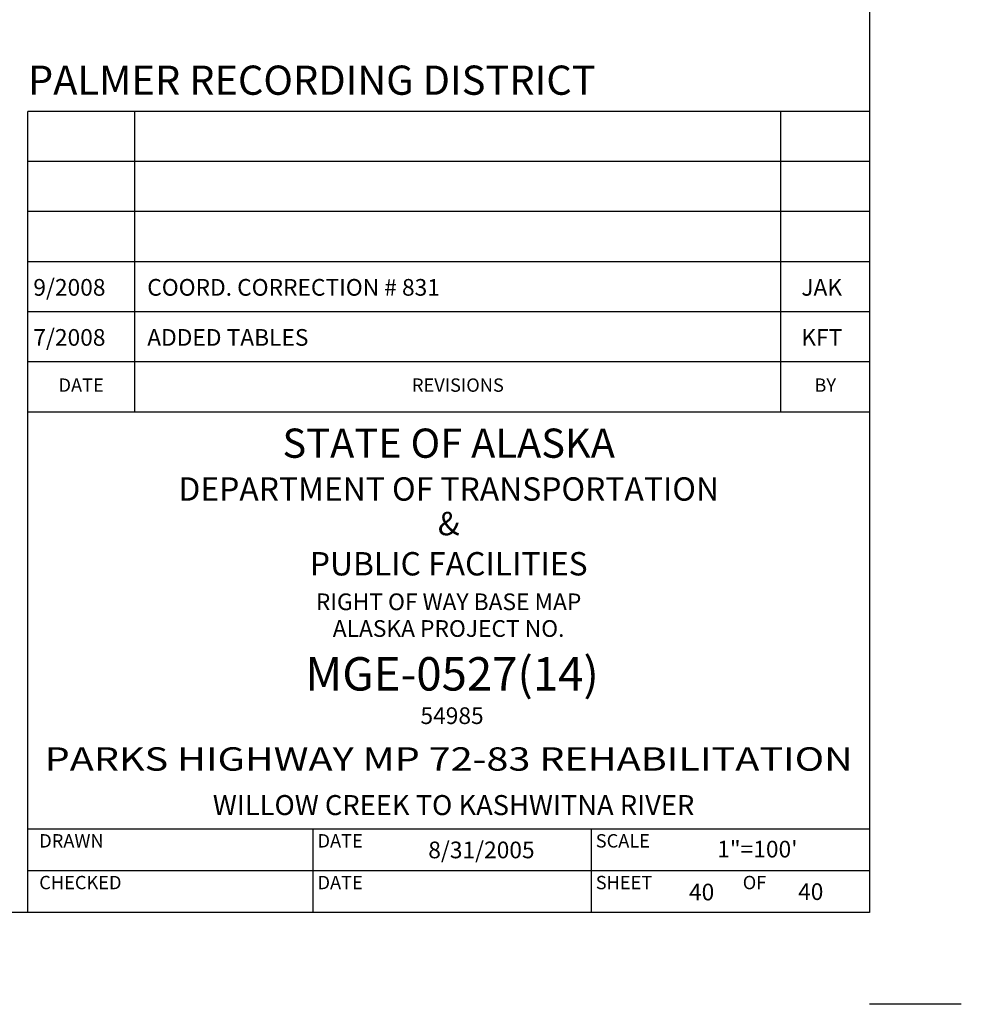
# Paper-space layout 'N40' of a CAD drawing. Units: feet. Extents: x 0 to 34, y 0 to 23.6.
# Drawn here: x 28.4 to 34, y 0 to 5.9 of the extents above; entities that cross this region are included whole.
import ezdxf
from ezdxf.enums import TextEntityAlignment as Align

# ---------------------------------------------------------------- set-up
doc = ezdxf.new("R2010")
doc.units = ezdxf.units.FT
doc.header["$LTSCALE"] = 100
doc.header["$MEASUREMENT"] = 0
doc.linetypes.add('HIDDEN', pattern=[0.375, 0.25, -0.125])
for name, color, linetype in [('ET', 63, 'Continuous'), ('S-B', 8, 'Continuous'), ('SET', 145, 'Continuous'), ('SL', 145, 'Continuous'), ('SPT', 63, 'Continuous')]:
    doc.layers.add(name, color=color, linetype=linetype)
doc.styles.add('L175', font='simplex', dxfattribs={"height": 17.5})
doc.styles.add('PS-L100', font='simplex.shx', dxfattribs={"height": 0.1})
doc.styles.add('PS-L175', font='simplex.shx', dxfattribs={"height": 0.35})
doc.styles.add('TB-FANCY', font='HELVL')
doc.styles.add('TB-LEROY', font='STENCIL.shx', dxfattribs={"height": 8})
doc.styles.add('TITLEH', font='HELV', dxfattribs={"height": 0.015748})

# ---------------------------------------------------------------- blocks, each defined once
blk = doc.blocks.new('stdrow34')
at = {"layer": 'SL', "color": 2, "linetype": 'Continuous'}
for p, q in [((33.45, 5.35), (28.41, 5.35)), ((28.41, 3.55), (28.41, 5.35)), ((29.05, 3.55), (29.05, 5.35)), ((32.92, 3.55), (32.92, 5.35)), ((33.45, 5.05), (28.41, 5.05)), ((33.45, 4.75), (28.41, 4.75)), ((33.45, 4.45), (28.41, 4.45)), ((33.45, 4.15), (28.41, 4.15)), ((33.45, 3.85), (28.41, 3.85))]:
    blk.add_line(p, q, dxfattribs=at)
at = {"layer": 'SL'}
for p, q in [((33.45, 1.05), (28.41, 1.05)), ((30.1167, 1.05), (30.1167, 0.55)), ((31.7833, 1.05), (31.7833, 0.55)), ((33.45, 0.8), (28.41, 0.8))]:
    blk.add_line(p, q, dxfattribs=at)
at = {"layer": 'SL', "linetype": 'HIDDEN'}
blk.add_line((34, 0), (33.45, 0), dxfattribs=at)
at = {"layer": 'SL', "color": 7}
blk.add_lwpolyline([(33.45, 0.55), (1, 0.55), (1, 21.45), (33.45, 21.45)], close=True, dxfattribs=at)
blk.add_lwpolyline([(28.41, 0.55), (28.41, 3.55), (33.45, 3.55)], dxfattribs=at)
at = {"layer": 'SET', "color": 4, "linetype": 'Continuous', "style": 'TB-FANCY'}
for s, p in [('DATE', (28.7284, 3.7)), ('REVISIONS', (30.985, 3.7)), ('BY', (33.185, 3.7))]:
    blk.add_text(s, height=0.08, dxfattribs=at).set_placement(p, align=Align.MIDDLE)
at = {"layer": 'SET', "color": 6, "style": 'TB-LEROY'}
for s, height, p in [('STATE OF ALASKA', 0.175, (30.93, 3.2748)), ('DEPARTMENT OF TRANSPORTATION', 0.14, (30.93, 3.0178)), ('&', 0.14, (30.93, 2.8104)), ('PUBLIC FACILITIES', 0.14, (30.93, 2.5698))]:
    blk.add_text(s, height=height, dxfattribs=at).set_placement(p, align=Align.CENTER)
at = {"layer": 'SET', "style": 'TB-LEROY'}
for s, p in [('RIGHT OF WAY BASE MAP', (30.9293, 2.3619)), ('ALASKA PROJECT NO.', (30.9293, 2.2019))]:
    blk.add_text(s, height=0.1, dxfattribs=at).set_placement(p, align=Align.CENTER)
at = {"layer": 'SET', "color": 4, "linetype": 'Continuous', "style": 'TB-FANCY'}
for s, p in [('DRAWN', (28.4775, 0.9396)), ('DATE', (30.1442, 0.9396)), ('SCALE', (31.8108, 0.9396)), ('CHECKED', (28.4775, 0.6896)), ('DATE', (30.1442, 0.6896)), ('SHEET', (31.8108, 0.6896)), ('OF', (32.691, 0.6896))]:
    blk.add_text(s, height=0.08, dxfattribs=at).set_placement(p)
at = {"layer": 'SET', "color": 145, "style": 'TB-LEROY'}
blk.add_attdef('TITLE8', text='', height=0.1, dxfattribs=at).set_placement((30.95, 1.6795), align=Align.CENTER)
at = {"layer": 'SPT', "color": 6, "style": 'L175'}
blk.add_attdef('PROJDESIG', text='', height=0.175, dxfattribs=at).set_placement((30.8504, 20.6937), align=Align.CENTER)
at = {"layer": 'SPT', "color": 124, "style": 'TITLEH'}
blk.add_attdef('TITLE7', text='', height=0.2, dxfattribs=at).set_placement((30.95, 1.8802), align=Align.CENTER)
at = {"layer": 'SPT', "color": 6, "style": 'TB-LEROY', "width": 7.026713}
blk.add_attdef('TITLE9', text='', height=0.14, dxfattribs=at).set_placement((28.51, 1.4), (33.35, 1.4), align=Align.FIT)
at = {"layer": 'SPT', "color": 6, "style": 'TB-LEROY'}
blk.add_attdef('TITLE9', text='', height=0.12, dxfattribs=at).set_placement((30.9591, 1.1938), align=Align.MIDDLE_CENTER)
at = {"layer": 'SPT', "color": 145, "style": 'TB-LEROY'}
for tag, p in [('DRWNDATE', (31.126, 0.875)), ('SCALE', (32.7785, 0.8798)), ('SHEET', (32.4448, 0.6227)), ('OF', (33.0983, 0.625))]:
    blk.add_attdef(tag, text='', height=0.1, dxfattribs=at).set_placement(p, align=Align.CENTER)

psp = doc.layouts.new('N40')

# ---------------------------------------------------------------- block references
at = {"layer": 'ET'}
ref = psp.add_blockref('stdrow34', (0, 0), dxfattribs=at)
ref.add_attrib('TITLE7', 'MGE-0527(14)', dxfattribs={"layer": 'SPT', "color": 124, "height": 0.2, "style": 'TITLEH'}).set_placement((30.95, 1.8802), align=Align.CENTER)
ref.add_attrib('TITLE8', '54985', dxfattribs={"layer": 'SET', "color": 145, "height": 0.1, "style": 'TB-LEROY'}).set_placement((30.95, 1.6795), align=Align.CENTER)
ref.add_attrib('DRWNDATE', '8/31/2005', dxfattribs={"layer": 'SPT', "color": 145, "height": 0.1, "style": 'TB-LEROY'}).set_placement((31.126, 0.875), align=Align.CENTER)
ref.add_attrib('SCALE', '1"=100\'', dxfattribs={"layer": 'SPT', "color": 145, "height": 0.1, "style": 'TB-LEROY'}).set_placement((32.7785, 0.8798), align=Align.CENTER)
ref.add_attrib('SHEET', '40', dxfattribs={"layer": 'SPT', "color": 145, "height": 0.1, "style": 'TB-LEROY'}).set_placement((32.4448, 0.6227), align=Align.CENTER)
ref.add_attrib('OF', '40', dxfattribs={"layer": 'SPT', "color": 145, "height": 0.1, "style": 'TB-LEROY'}).set_placement((33.0983, 0.625), align=Align.CENTER)
ref.add_attrib('TITLE9', 'PARKS HIGHWAY MP 72-83 REHABILITATION', dxfattribs={"layer": 'SPT', "color": 6, "height": 0.14, "style": 'TB-LEROY', "width": 1.007326}).set_placement((28.51, 1.4), (33.35, 1.4), align=Align.FIT)
ref.add_attrib('TITLE9', 'WILLOW CREEK TO KASHWITNA RIVER', dxfattribs={"layer": 'SPT', "color": 6, "height": 0.12, "style": 'TB-LEROY'}).set_placement((30.9591, 1.1938), align=Align.MIDDLE_CENTER)

# ---------------------------------------------------------------- texts
at = {"layer": 'S-B', "color": 4}
for s, height, style, p in [('PALMER RECORDING DISTRICT', 0.175, 'PS-L175', (28.41, 5.45)), ('9/2008', 0.1, 'PS-L100', (28.4422, 4.2461)), ('COORD. CORRECTION # 831', 0.1, 'PS-L100', (29.1244, 4.2461)), ('JAK', 0.1, 'PS-L100', (33.0419, 4.2461)), ('7/2008', 0.1, 'PS-L100', (28.4422, 3.9461)), ('ADDED TABLES', 0.1, 'PS-L100', (29.1244, 3.9461)), ('KFT', 0.1, 'PS-L100', (33.0419, 3.9461))]:
    psp.add_text(s, height=height, dxfattribs=dict(at, style=style)).set_placement(p)

doc.saveas('drawing.dxf')
